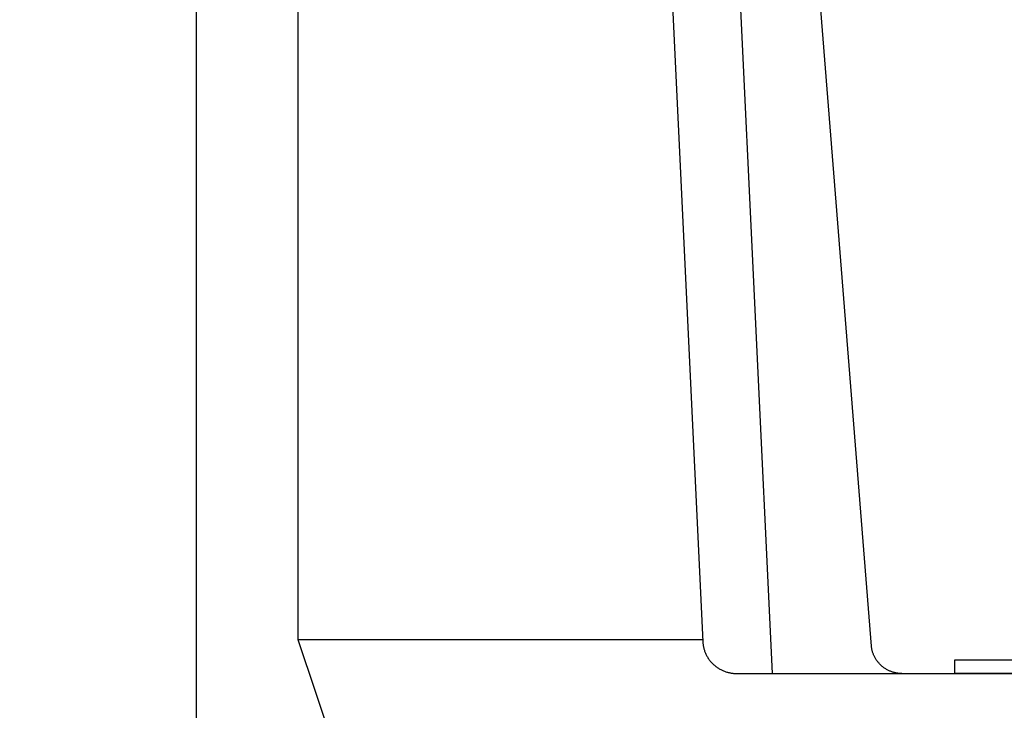
# Model space of a CAD drawing. Units: millimetres. Extents: x -5618 to -359, y -7297 to -3867.
# Drawn here: x -2336 to -2045, y -6268 to -6065 of the extents above; entities that cross this region are included whole.
import ezdxf

# ---------------------------------------------------------------- set-up
doc = ezdxf.new("R2010")
doc.units = ezdxf.units.MM
doc.header["$MEASUREMENT"] = 0
for name, color, linetype in [('001', 7, 'Continuous'), ('002', 7, 'Continuous'), ('BU', 7, 'Continuous'), ('DIM', 7, 'Continuous')]:
    doc.layers.add(name, color=color, linetype=linetype)
doc.styles.add('ARIAL', font='arial.ttf')
doc.dimstyles.new('____ ______ 01', dxfattribs={"dimtxt": 35, "dimasz": 17, "dimexe": 10, "dimexo": 10, "dimgap": 0.09, "dimtad": 0, "dimtih": 1, "dimtoh": 1, "dimdec": 0, "dimzin": 0, "dimdsep": 46, "dimtxsty": 'ARIAL', "dimcen": 0.09, "dimadec": 0, "dimazin": 0, "dimtfac": 1, "dimtdec": 4, "dimtofl": 0, "dimtmove": 0, "dimatfit": 3, "dimfxl": 0, "dimtolj": 1, "dimtzin": 0, "dimarcsym": 0})

# ---------------------------------------------------------------- blocks, each defined once
blk = doc.blocks.new('*D40')
at = {"layer": 'Defpoints', "color": 0}
for p in [(-2448.13, -5867.64), (-2160.2, -5867.64), (-2283.5, -6547.64)]:
    blk.add_point(p, dxfattribs=at)
at = {"layer": 'DIM', "color": 0, "lineweight": -2}
for p, q in [((-2170.2, -5867.64), (-2458.13, -5867.64)), ((-2448.13, -5884.64), (-2448.13, -6185.14)), ((-2448.13, -6530.64), (-2448.13, -6230.14)), ((-2293.5, -6547.64), (-2458.13, -6547.64))]:
    blk.add_line(p, q, dxfattribs=at)
at = {"layer": 'DIM', "color": 0}
for points in [[(-2450.97, -5884.64), (-2445.3, -5884.64), (-2448.13, -5867.64)], [(-2450.97, -6530.64), (-2445.3, -6530.64), (-2448.13, -6547.64)]]:
    blk.add_solid(points, dxfattribs=at)
at = {"layer": 'DIM', "color": 0, "insert": (-2448.13, -6207.64), "char_height": 35, "attachment_point": 5}
blk.add_mtext('\\A1;680', dxfattribs=at)

msp = doc.modelspace()

# ---------------------------------------------------------------- linework, layer by layer
at = {"layer": '001', "color": 7}
for points in [[(-2283.5, -5656.54), (-2283.5, -6547.64), (-650.1, -6547.64)], [(-2253.5, -5945.57), (-2253.5, -6247.64)], [(-2075.19, -6257.64), (-2075.38, -6257.63), (-2075.57, -6257.63), (-2075.77, -6257.62), (-2075.96, -6257.6), (-2076.16, -6257.58), (-2076.36, -6257.56), (-2076.55, -6257.53), (-2076.75, -6257.5), (-2076.95, -6257.46), (-2077.15, -6257.42), (-2077.35, -6257.37), (-2077.55, -6257.32), (-2077.75, -6257.26), (-2077.95, -6257.2), (-2078.15, -6257.13), (-2078.35, -6257.06), (-2078.55, -6256.98), (-2078.75, -6256.9), (-2078.94, -6256.81), (-2079.14, -6256.72), (-2079.33, -6256.62), (-2079.52, -6256.52), (-2079.71, -6256.42), (-2079.9, -6256.3), (-2080.08, -6256.19), (-2080.26, -6256.07), (-2080.44, -6255.94), (-2080.62, -6255.81), (-2080.79, -6255.68), (-2080.96, -6255.54), (-2081.13, -6255.39), (-2081.29, -6255.25), (-2081.45, -6255.1), (-2081.61, -6254.94), (-2081.76, -6254.78), (-2081.91, -6254.62), (-2082.05, -6254.45), (-2082.19, -6254.28), (-2082.33, -6254.11), (-2082.46, -6253.94), (-2082.58, -6253.76), (-2082.71, -6253.58), (-2082.82, -6253.4), (-2082.93, -6253.21), (-2083.04, -6253.03), (-2083.14, -6252.84), (-2083.24, -6252.65), (-2083.33, -6252.46), (-2083.42, -6252.27), (-2083.5, -6252.07), (-2083.58, -6251.88), (-2083.65, -6251.68), (-2083.72, -6251.49), (-2083.79, -6251.29), (-2083.84, -6251.09), (-2083.9, -6250.9), (-2083.95, -6250.7), (-2083.99, -6250.51), (-2084.03, -6250.31), (-2084.06, -6250.12), (-2084.09, -6249.92), (-2084.12, -6249.73), (-2084.14, -6249.54), (-2108.29, -5945.33)], [(-2253.5, -6247.64), (-2216, -6359.34)], [(-2075.19, -6257.64), (-1645.38, -6257.64)]]:
    msp.add_lwpolyline(points, dxfattribs=at)
at = {"layer": '002', "color": 7}
for points in [[(-2148.5, -5942.64), (-2133.94, -6248.33), (-2133.92, -6248.55), (-2133.9, -6248.76), (-2133.87, -6248.98), (-2133.84, -6249.21), (-2133.8, -6249.43), (-2133.76, -6249.65), (-2133.71, -6249.87), (-2133.66, -6250.1), (-2133.6, -6250.32), (-2133.53, -6250.55), (-2133.46, -6250.77), (-2133.38, -6250.99), (-2133.3, -6251.22), (-2133.21, -6251.44), (-2133.12, -6251.66), (-2133.02, -6251.88), (-2132.91, -6252.1), (-2132.8, -6252.31), (-2132.69, -6252.53), (-2132.56, -6252.74), (-2132.44, -6252.95), (-2132.3, -6253.16), (-2132.16, -6253.36), (-2132.02, -6253.56), (-2131.87, -6253.76), (-2131.71, -6253.96), (-2131.55, -6254.15), (-2131.39, -6254.34), (-2131.22, -6254.52), (-2131.04, -6254.7), (-2130.87, -6254.87), (-2130.68, -6255.04), (-2130.5, -6255.21), (-2130.3, -6255.37), (-2130.11, -6255.53), (-2129.91, -6255.68), (-2129.71, -6255.82), (-2129.5, -6255.96), (-2129.29, -6256.1), (-2129.08, -6256.23), (-2128.87, -6256.35), (-2128.65, -6256.47), (-2128.44, -6256.58), (-2128.22, -6256.69), (-2128, -6256.79), (-2127.77, -6256.88), (-2127.55, -6256.97), (-2127.32, -6257.05), (-2127.1, -6257.13), (-2126.87, -6257.2), (-2126.64, -6257.27), (-2126.42, -6257.33), (-2126.19, -6257.38), (-2125.96, -6257.43), (-2125.74, -6257.48), (-2125.51, -6257.52), (-2125.29, -6257.55), (-2125.06, -6257.57), (-2124.84, -6257.6), (-2124.62, -6257.61), (-2124.4, -6257.63), (-2124.18, -6257.63), (-2075.19, -6257.64)], [(-2128.52, -5941.68), (-2113.48, -6257.64)], [(-2253.5, -6247.64), (-2133.98, -6247.64)]]:
    msp.add_lwpolyline(points, dxfattribs=at)
at = {"layer": 'BU', "color": 7}
msp.add_lwpolyline([(-2019.5, -6253.64), (-2019.5, -6257.64), (-2059.5, -6257.64), (-2059.5, -6253.64), (-2024.5, -6253.64), (-2024.5, -6257.64)], dxfattribs=at)

# ---------------------------------------------------------------- dimensions: what is measured, and where the dimension line sits
at = {"layer": 'DIM', "color": 4}
dim = msp.add_linear_dim(base=(-2448.13, -5867.64), p1=(-2283.5, -6547.64), p2=(-2160.2, -5867.64), angle=270, dimstyle='____ ______ 01', override={"dimgap": 5, "dimtad": 0, "dimtih": 1, "dimtxsty": 'Standard'}, dxfattribs=at)
dim.commit()
dim.dimension.update_dxf_attribs({"geometry": '*D40', "text_midpoint": (-2448.13, -6207.64)})

doc.saveas('drawing.dxf')
